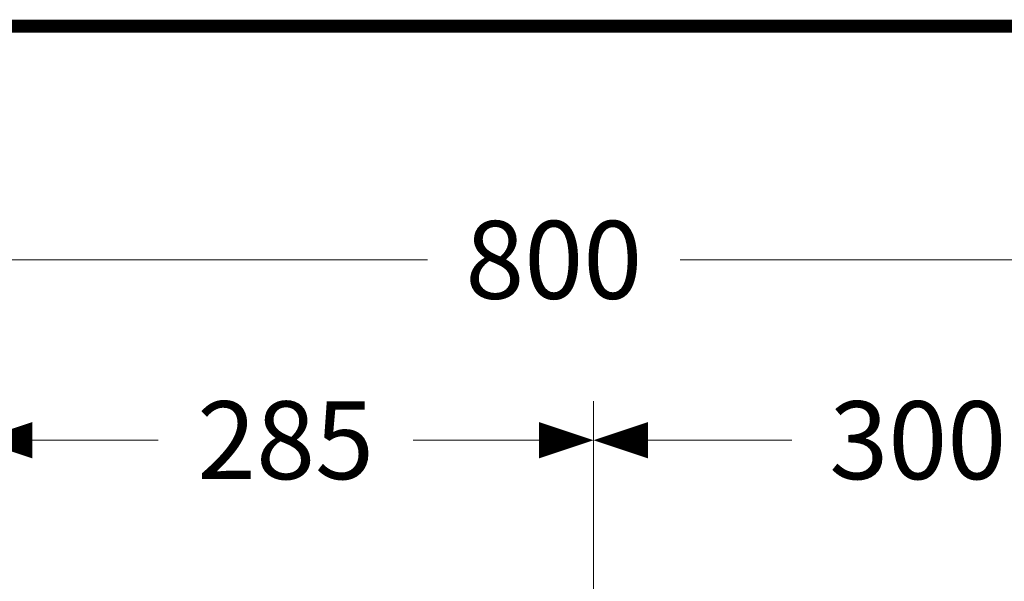
# Model space of a CAD drawing. Units: millimetres. Extents: x -285 to -5, y -1 to 205.
# Drawn here: x -224 to -186, y 179 to 200 of the extents above; entities that cross this region are included whole.
import ezdxf

# ---------------------------------------------------------------- set-up
doc = ezdxf.new("R2010")
doc.units = ezdxf.units.MM
doc.header["$LTSCALE"] = 4
doc.header["$MEASUREMENT"] = 0
doc.layers.add('DIMENSI', color=7, linetype='Continuous', lineweight=15)
doc.layers.add('KOP', color=7, linetype='Continuous')
doc.styles.add('ARIAL', font='arial.ttf')

# ---------------------------------------------------------------- blocks, each defined once
blk = doc.blocks.new('p')
at = {"layer": 'DIMENSI'}
blk.add_line((-3, 0), (-5, 0), dxfattribs=at)
blk.add_lwpolyline([(0, 0, 0, 2, 0), (-3, 0, 2, 2, 0)], format="xyseb", dxfattribs=at)

msp = doc.modelspace()

# ---------------------------------------------------------------- linework, layer by layer
at = {"layer": 'DIMENSI'}
for p, q in [((-235.601, 190.969), (-207.83, 190.969)), ((-170.334, 190.969), (-198.105, 190.969)), ((-201.44, 159.565), (-201.44, 185.521)), ((-201.44, 159.565), (-201.44, 185.521)), ((-224.457, 184.021), (-218.208, 184.021)), ((-202.14, 184.021), (-208.389, 184.021)), ((-200.74, 184.021), (-193.805, 184.021))]:
    msp.add_line(p, q, dxfattribs=at)
at = {"layer": 'KOP', "const_width": 0.5}
msp.add_lwpolyline([(-280.412, 199.971), (-10.412, 199.971)], dxfattribs=at)

# ---------------------------------------------------------------- block references
at = {"layer": 'DIMENSI', "xscale": 0.7, "yscale": 0.7, "zscale": 0.7, "rotation": 180}
for p in [(-225.157, 184.021), (-201.44, 184.021)]:
    msp.add_blockref('p', p, dxfattribs=at)
at = {"layer": 'DIMENSI', "xscale": 0.7, "yscale": 0.7, "zscale": 0.7}
msp.add_blockref('p', (-201.44, 184.021), dxfattribs=at)

# ---------------------------------------------------------------- texts
at = {"layer": 'DIMENSI', "char_height": 3, "attachment_point": 5, "style": 'ARIAL'}
for s, insert in [('\\A1;800', (-202.968, 190.969)), ('\\A1;285', (-213.298, 184.021)), ('\\A1;300', (-188.946, 184.021))]:
    msp.add_mtext(s, dxfattribs=dict(at, insert=insert))

doc.saveas('drawing.dxf')
